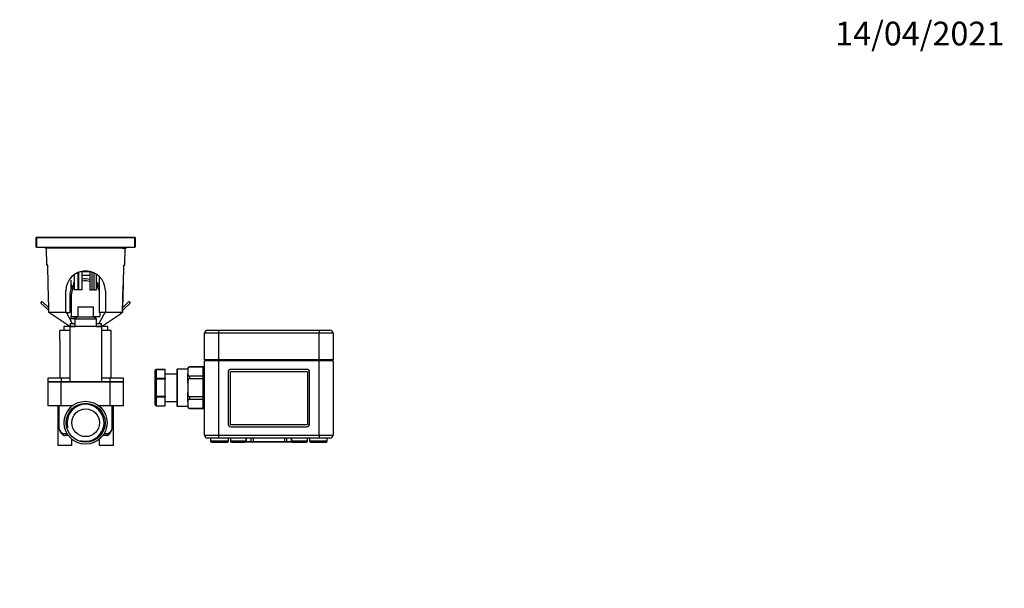
# Model space of a CAD drawing. Units: millimetres. Extents: x 0 to 835, y 0 to 1165.
# Drawn here: x 337 to 835, y 877 to 1165 of the extents above; entities that cross this region are included whole.
import ezdxf
from ezdxf import colors
from ezdxf.entities.mleader import LeaderData, LeaderLine
from ezdxf.math import Vec2, Vec3

# ---------------------------------------------------------------- set-up
doc = ezdxf.new("R2010")
doc.units = ezdxf.units.MM
doc.layers.add('DV2_Défaut', color=7, linetype='Continuous')
doc.layers.add('Défaut', color=7, linetype='Continuous')

# ---------------------------------------------------------------- blocks, each defined once
blk = doc.blocks.new('_DOT')
at = {"color": 0}
blk.add_line((0, 0), (-1, 0), dxfattribs=at)
at = {"color": 0, "const_width": 0.333}
blk.add_lwpolyline([(-0.1665, 0, 1), (0.1665, 0, 1)], format="xyb", close=True, dxfattribs=at)
blk = doc.blocks.new('SE1')
at = {"layer": 'DV2_Défaut', "color": 7, "linetype": 'Continuous'}
for p, q in [((344.85, 1049.61), (344.85, 1054.51)), ((344.85, 1054.51), (344.95, 1054.51)), ((344.95, 1054.61), (394.75, 1054.61)), ((344.95, 1054.51), (344.95, 1054.61)), ((394.75, 1054.51), (344.95, 1054.51)), ((344.95, 1054.51), (344.95, 1049.61)), ((394.75, 1054.51), (394.75, 1054.61)), ((394.75, 1049.61), (394.75, 1054.51)), ((394.75, 1054.51), (394.85, 1054.51)), ((394.85, 1054.51), (394.85, 1049.61)), ((344.95, 1049.61), (344.85, 1049.61)), ((344.95, 1049.61), (394.75, 1049.61)), ((349.35, 1049.61), (349.35, 1049.21)), ((351.44, 1049.21), (349.35, 1049.21)), ((349.86, 1049.21), (350.05, 1040.61)), ((351.44, 1049.21), (351.44, 1049.61)), ((357.59, 1049.21), (351.44, 1049.21)), ((357.59, 1049.61), (357.59, 1049.21)), ((382.1, 1049.21), (357.59, 1049.21)), ((382.1, 1049.21), (382.1, 1049.61)), ((388.26, 1049.21), (382.1, 1049.21)), ((388.26, 1049.61), (388.26, 1049.21)), ((388.26, 1049.21), (390.35, 1049.21)), ((389.64, 1040.61), (389.84, 1049.21)), ((390.35, 1049.21), (390.35, 1049.61)), ((394.85, 1049.61), (394.75, 1049.61)), ((350.69, 1040.61), (350.05, 1040.61)), ((350.93, 1030.61), (350.69, 1040.61)), ((366.12, 1028.05), (366.12, 1036.89)), ((366.17, 1036.9), (366.17, 1028.05)), ((368.17, 1028.05), (368.17, 1037.44)), ((368.17, 1037.31), (371.91, 1037.31)), ((371.91, 1037.39), (371.91, 1028.05)), ((373.19, 1028.05), (373.19, 1037.02)), ((374.13, 1028.05), (374.13, 1036.62)), ((389, 1040.61), (388.77, 1030.61)), ((389, 1040.61), (389.64, 1040.61)), ((362.35, 1033), (362.34, 1033)), ((362.34, 1033), (362.34, 1028.37)), ((362.35, 1033), (362.58, 1028.95)), ((363.91, 1031.84), (364.12, 1031.84)), ((363.91, 1029.52), (363.91, 1031.84)), ((364.12, 1035.8), (364.12, 1028.05)), ((366.17, 1035.31), (366.1, 1035.31)), ((371.91, 1035.31), (368.17, 1035.31)), ((375.41, 1028.05), (375.41, 1035.89)), ((375.41, 1031.84), (375.79, 1031.84)), ((375.79, 1031.84), (375.79, 1029.52)), ((376.69, 1034.86), (376.69, 1016.61)), ((350.93, 1030.61), (350.93, 1030.61)), ((351.2, 1019.03), (350.93, 1030.61)), ((359.85, 1016.61), (359.85, 1027.61)), ((366.12, 1028.05), (364.12, 1028.05)), ((368.17, 1028.05), (366.17, 1028.05)), ((371.91, 1028.05), (373.19, 1028.05)), ((374.13, 1028.05), (373.19, 1028.05)), ((374.13, 1028.05), (375.41, 1028.05)), ((379.85, 1027.61), (379.85, 1016.61)), ((388.44, 1016.61), (388.77, 1030.61)), ((388.77, 1030.61), (388.49, 1019.03)), ((347.26, 1021.41), (347.95, 1022.13)), ((350.4, 1018.41), (347.26, 1021.41)), ((347.95, 1022.13), (351.2, 1019.03)), ((361.85, 1025.61), (361.85, 1016.61)), ((362.6, 1025.36), (362.6, 1014.61)), ((388.49, 1019.03), (391.75, 1022.13)), ((392.44, 1021.41), (389.3, 1018.41)), ((391.75, 1022.13), (392.44, 1021.41)), ((351.23, 1017.93), (351.2, 1019.03)), ((351.23, 1017.61), (351.23, 1017.93)), ((351.23, 1017.61), (351.23, 1017.93)), ((351.26, 1016.61), (351.23, 1017.61)), ((351.73, 1016.61), (351.26, 1016.61)), ((351.73, 1016.3), (351.26, 1016.61)), ((351.73, 1016.3), (351.73, 1016.61)), ((359.85, 1016.61), (351.73, 1016.61)), ((361.85, 1009.61), (351.73, 1016.3)), ((359.85, 1017.08), (363.1, 1011.11)), ((360.1, 1016.61), (361.85, 1016.61)), ((365.85, 1019.51), (373.85, 1019.51)), ((365.85, 1019.51), (365.85, 1014.51)), ((373.85, 1014.51), (373.85, 1019.51)), ((379.85, 1017.08), (376.6, 1011.11)), ((379.59, 1016.61), (376.69, 1016.61)), ((377.1, 1016.61), (377.1, 1014.61)), ((377.85, 1009.61), (387.97, 1016.3)), ((387.97, 1016.61), (379.85, 1016.61)), ((388.44, 1016.61), (387.97, 1016.61)), ((388.44, 1016.61), (387.97, 1016.3)), ((387.97, 1016.3), (387.97, 1016.61)), ((388.46, 1017.61), (388.44, 1016.61)), ((388.46, 1017.61), (388.47, 1017.93)), ((361.99, 1011.11), (364.35, 1011.11)), ((361.99, 1011.11), (361.99, 1009.61)), ((362.6, 1014.61), (364.14, 1014.61)), ((362.6, 1013.55), (362.6, 1014.61)), ((362.6, 1013.55), (364.14, 1013.55)), ((364.14, 1014.61), (365.85, 1014.61)), ((364.14, 1013.55), (364.14, 1014.61)), ((365.85, 1014.51), (364.35, 1013.51)), ((364.35, 1013.51), (375.35, 1013.51)), ((364.35, 1013.51), (364.35, 1009.51)), ((365.85, 1014.51), (373.85, 1014.51)), ((373.85, 1014.61), (377.1, 1014.61)), ((375.35, 1013.51), (373.85, 1014.51)), ((375.35, 1009.51), (375.35, 1013.51)), ((375.35, 1011.11), (377.71, 1011.11)), ((377.71, 1011.11), (377.71, 1009.61)), ((356.85, 1002.51), (356.85, 1007.51)), ((361.85, 1007.51), (356.85, 1007.51)), ((361.85, 1009.51), (358.85, 1009.51)), ((358.85, 1009.51), (358.85, 1007.51)), ((361.99, 1009.61), (361.85, 1009.61)), ((361.85, 1009.51), (361.85, 981.51)), ((377.84, 1009.51), (361.85, 1009.51)), ((361.99, 1009.61), (364.35, 1009.61)), ((375.35, 1009.61), (377.71, 1009.61)), ((377.71, 1009.61), (377.85, 1009.61)), ((377.84, 1009.51), (377.84, 983.51)), ((380.85, 1009.51), (377.84, 1009.51)), ((382.85, 1007.51), (377.84, 1007.51)), ((380.85, 1009.51), (380.85, 1007.51)), ((382.85, 1002.51), (382.85, 1007.51)), ((437.06, 1006.14), (430.06, 1006.14)), ((430.06, 992.64), (430.06, 1006.14)), ((431.56, 1007.64), (437.06, 1007.64)), ((437.06, 1007.64), (488.06, 1007.64)), ((437.06, 1007.64), (437.06, 1006.14)), ((437.06, 1006.14), (437.06, 992.64)), ((488.06, 1006.14), (437.06, 1006.14)), ((458.47, 1007.64), (458.47, 1007.64)), ((459.38, 1007.64), (459.38, 1007.64)), ((459.44, 1007.64), (459.44, 1007.64)), ((459.9, 1007.64), (459.9, 1007.64)), ((459.92, 1007.64), (459.92, 1007.64)), ((460.78, 1007.64), (460.78, 1007.64)), ((461.02, 1007.64), (461.02, 1007.64)), ((464.73, 1007.64), (464.73, 1007.64)), ((465.5, 1007.64), (465.5, 1007.64)), ((466.49, 1007.64), (466.49, 1007.64)), ((466.77, 1007.64), (466.77, 1007.64)), ((467.75, 1007.64), (467.75, 1007.64)), ((488.06, 1007.64), (493.56, 1007.64)), ((488.06, 1007.64), (488.06, 1006.14)), ((495.06, 1006.14), (488.06, 1006.14)), ((488.06, 992.64), (488.06, 1006.14)), ((495.06, 1006.14), (495.06, 1005.5)), ((356.85, 1002.51), (356.85, 983.51)), ((382.85, 983.51), (382.85, 1002.51)), ((495.06, 1003.77), (495.06, 992.64)), ((437.06, 992.64), (430.06, 992.64)), ((430.06, 954.64), (430.06, 992.14)), ((437.06, 992.14), (430.06, 992.14)), ((431.46, 992.64), (431.46, 992.14)), ((488.06, 992.64), (437.06, 992.64)), ((437.06, 992.14), (437.06, 954.64)), ((488.06, 992.14), (437.06, 992.14)), ((437.46, 992.64), (437.46, 992.14)), ((487.66, 992.64), (487.66, 992.14)), ((495.06, 992.64), (488.06, 992.64)), ((488.06, 954.64), (488.06, 992.14)), ((495.06, 992.14), (488.06, 992.14)), ((493.66, 992.64), (493.66, 992.14)), ((495.06, 992.14), (495.06, 954.64)), ((405.06, 982.97), (405.06, 987.3)), ((405.56, 987.73), (405.56, 987.8)), ((410.06, 987.8), (405.56, 987.8)), ((405.56, 987.73), (405.56, 983.4)), ((410.06, 987.73), (405.56, 987.73)), ((410.06, 987.73), (410.06, 987.8)), ((410.06, 983.4), (410.06, 987.73)), ((416.06, 987.84), (416.06, 969.44)), ((416.26, 969.24), (416.26, 988.04)), ((421.56, 988.04), (416.26, 988.04)), ((421.56, 988.31), (421.56, 987.92)), ((421.56, 987.92), (421.56, 986.78)), ((421.56, 986.78), (421.56, 985.63)), ((422.36, 989.09), (422.36, 989.11)), ((429.06, 989.11), (422.36, 989.11)), ((422.36, 989.09), (429.06, 989.09)), ((429.06, 989.1), (429.06, 989.14)), ((430.06, 989.14), (429.06, 989.14)), ((429.06, 989.1), (429.06, 984.45)), ((441.89, 986.39), (441.89, 960.39)), ((443.06, 959.89), (443.06, 986.89)), ((443.06, 986.89), (482.06, 986.89)), ((481.65, 987.89), (443.39, 987.89)), ((482.06, 986.89), (482.06, 959.89)), ((483.15, 960.39), (483.15, 986.39)), ((357.54, 983.51), (350.76, 983.51)), ((350.76, 983.51), (350.76, 981.51)), ((357.54, 981.51), (350.76, 981.51)), ((357.54, 981.41), (350.76, 981.41)), ((350.76, 981.41), (350.76, 969.41)), ((354.9, 981.51), (354.9, 981.41)), ((361.85, 983.51), (357.54, 983.51)), ((357.54, 983.51), (357.54, 981.51)), ((361.85, 981.51), (357.54, 981.51)), ((357.54, 969.41), (357.54, 981.41)), ((382.16, 981.41), (357.54, 981.41)), ((377.85, 981.51), (361.85, 981.51)), ((377.85, 983.51), (377.84, 983.51)), ((382.16, 983.51), (377.85, 983.51)), ((377.85, 983.51), (377.85, 981.51)), ((382.16, 981.51), (377.85, 981.51)), ((388.94, 983.51), (382.16, 983.51)), ((382.16, 983.51), (382.16, 981.51)), ((388.94, 981.51), (382.16, 981.51)), ((382.16, 981.41), (382.16, 969.41)), ((388.94, 981.41), (382.16, 981.41)), ((384.79, 981.41), (384.79, 981.51)), ((388.94, 981.51), (388.94, 983.51)), ((388.94, 969.41), (388.94, 981.41)), ((405.06, 974.31), (405.06, 982.97)), ((405.56, 982.97), (405.06, 982.97)), ((405.56, 983.4), (410.06, 983.4)), ((405.56, 982.97), (405.56, 983.4)), ((405.56, 982.97), (405.56, 974.31)), ((410.06, 982.97), (405.56, 982.97)), ((416.06, 985.54), (410.06, 985.54)), ((410.06, 983.4), (410.06, 982.97)), ((410.06, 974.31), (410.06, 982.97)), ((421.56, 980.93), (421.56, 985.63)), ((429.06, 984.47), (422.36, 984.47)), ((422.36, 984.47), (422.36, 983.26)), ((422.36, 983.26), (429.06, 983.26)), ((429.06, 984.46), (429.06, 983.29)), ((429.06, 983.29), (429.06, 973.99)), ((421.56, 980.93), (421.56, 978.64)), ((421.56, 978.64), (421.56, 976.35)), ((421.56, 971.64), (421.56, 976.35)), ((405.06, 969.98), (405.06, 974.31)), ((405.56, 974.31), (405.06, 974.31)), ((405.56, 974.31), (410.06, 974.31)), ((405.56, 973.87), (405.56, 974.31)), ((405.56, 973.87), (405.56, 969.54)), ((410.06, 973.87), (405.56, 973.87)), ((410.06, 974.31), (410.06, 973.87)), ((410.06, 969.54), (410.06, 973.87)), ((410.06, 971.74), (416.06, 971.74)), ((421.56, 971.64), (421.56, 970.5)), ((429.06, 974.01), (422.36, 974.01)), ((422.36, 974.01), (422.36, 972.81)), ((422.36, 972.81), (429.06, 972.81)), ((429.06, 973.98), (429.06, 972.81)), ((429.06, 972.82), (429.06, 968.17)), ((357.54, 969.41), (350.76, 969.41)), ((355.73, 969.41), (355.73, 949.41)), ((356.54, 957.61), (356.54, 969.41)), ((362.35, 969.41), (357.54, 969.41)), ((363.1, 969.41), (362.35, 969.41)), ((362.35, 969.41), (362.35, 968.75)), ((377.35, 969.41), (376.59, 969.41)), ((382.16, 969.41), (377.35, 969.41)), ((377.35, 968.75), (377.35, 969.41)), ((388.94, 969.41), (382.16, 969.41)), ((383.15, 969.41), (383.15, 957.61)), ((383.96, 949.41), (383.96, 969.41)), ((405.56, 969.54), (410.06, 969.54)), ((405.56, 969.48), (405.56, 969.54)), ((405.56, 969.48), (410.06, 969.48)), ((410.06, 969.48), (410.06, 969.54)), ((416.26, 969.24), (421.56, 969.24)), ((421.56, 970.5), (421.56, 969.35)), ((421.56, 969.35), (421.56, 968.96)), ((429.06, 968.19), (422.36, 968.19)), ((422.36, 968.19), (422.36, 968.16)), ((422.36, 968.16), (429.06, 968.16)), ((429.06, 968.17), (429.06, 968.14)), ((429.06, 968.17), (429.06, 968.14)), ((429.06, 968.14), (430.06, 968.14)), ((482.06, 959.89), (443.06, 959.89)), ((443.39, 958.89), (481.65, 958.89)), ((358.34, 955.41), (360.49, 955.41)), ((361.16, 954.41), (359.19, 954.41)), ((362.96, 949.41), (362.96, 952.53)), ((376.73, 952.53), (376.73, 949.41)), ((380.5, 954.41), (378.53, 954.41)), ((379.2, 955.41), (381.35, 955.41)), ((430.06, 954.64), (437.06, 954.64)), ((437.06, 953.14), (431.56, 953.14)), ((433.06, 953.14), (433.06, 951.64)), ((442.06, 951.64), (433.06, 951.64)), ((437.06, 954.64), (488.06, 954.64)), ((437.06, 954.64), (437.06, 953.14)), ((488.06, 953.14), (437.06, 953.14)), ((442.06, 951.64), (442.06, 953.14)), ((443.06, 953.14), (443.06, 951.64)), ((451.06, 951.64), (443.06, 951.64)), ((451.21, 951.39), (451, 951.39)), ((451.06, 951.64), (451.06, 953.14)), ((451.21, 951.39), (451.21, 953.14)), ((451.21, 951.39), (453.56, 951.39)), ((451.21, 951.14), (451.21, 951.39)), ((453.56, 951.39), (453.56, 953.14)), ((453.56, 951.39), (454.56, 951.39)), ((454.56, 953.14), (454.56, 951.39)), ((454.56, 951.39), (470.56, 951.39)), ((470.56, 951.39), (470.56, 953.14)), ((470.56, 951.39), (471.56, 951.39)), ((471.56, 951.39), (471.56, 953.14)), ((471.56, 951.39), (473.91, 951.39)), ((473.91, 951.39), (473.91, 953.14)), ((473.91, 951.39), (474.13, 951.39)), ((473.91, 951.14), (473.91, 951.39)), ((474.06, 953.14), (474.06, 951.64)), ((482.06, 951.64), (474.06, 951.64)), ((482.06, 951.64), (482.06, 953.14)), ((483.06, 953.14), (483.06, 951.64)), ((492.06, 951.64), (483.06, 951.64)), ((488.06, 954.64), (495.06, 954.64)), ((488.06, 954.64), (488.06, 953.14)), ((493.56, 953.14), (488.06, 953.14)), ((492.06, 951.64), (492.06, 953.14)), ((362.96, 949.41), (355.73, 949.41)), ((383.96, 949.41), (376.73, 949.41)), ((433.56, 951.14), (441.56, 951.14)), ((443.56, 951.14), (450.56, 951.14)), ((451.21, 951.14), (450.56, 951.14)), ((453.73, 951.14), (451.21, 951.14)), ((454.81, 951.14), (453.73, 951.14)), ((470.31, 951.14), (454.81, 951.14)), ((471.4, 951.14), (470.31, 951.14)), ((473.91, 951.14), (471.4, 951.14)), ((473.91, 951.14), (474.56, 951.14)), ((474.56, 951.14), (481.56, 951.14)), ((483.56, 951.14), (491.56, 951.14))]:
    blk.add_line(p, q, dxfattribs=at)
for radius in [10.85, 9.85, 7]:
    blk.add_circle((369.85, 960.91), radius, dxfattribs=at)
for centre, radius, start, end in [((344.95, 1054.51), 0.1, 90, 180), ((394.75, 1054.51), 0.1, 0, 90), ((369.85, 1027.61), 10, 0, 180), ((369.85, 1025.61), 8, 137.9644, 155.3262), ((369.85, 1025.61), 8, 117.4847, 117.864), ((369.85, 1025.36), 7.25, 120.5891, 121.0121), ((369.85, 1025.61), 8, 75.0532, 102.1553), ((369.85, 1025.36), 7.25, 73.4199, 103.4257), ((369.85, 1025.61), 8, 31.1646, 42.0356), ((369.85, 1025.61), 8, 159.81, 180), ((369.85, 1025.61), 8, 155.3262, 159.81), ((369.85, 1025.36), 7.25, 142.3418, 180), ((369.85, 1025.36), 7.25, 19.1891, 39.6939), ((351.78, 1019.86), 2, 226.3474, 253.9579), ((387.92, 1019.86), 2, 286.0416, 313.6526), ((431.56, 1006.14), 1.5, 90, 180), ((493.56, 1006.14), 1.5, 0, 90), ((516.29, 1004.64), 21.25, 177.664, 182.336), ((405.56, 987.3), 0.5, 90, 180), ((416.26, 987.84), 0.2, 90, 180), ((422.36, 988.31), 0.8, 90, 180), ((443.39, 986.39), 1.5, 90, 180), ((481.65, 986.39), 1.5, 0, 90), ((369.85, 960.91), 9.32, 255, 195), ((405.56, 969.98), 0.5, 180, 270), ((416.26, 969.44), 0.2, 180, 270), ((422.36, 968.96), 0.8, 180, 270), ((358.5, 957.77), 1.97, 184.7359, 200.4338), ((362.27, 959.48), 6.1, 203.1564, 232.63), ((377.43, 959.48), 6.09, 307.351, 336.8181), ((381.2, 957.77), 1.97, 339.3665, 355.2667), ((443.39, 960.39), 1.5, 180, 270), ((481.65, 960.39), 1.5, 270, 0), ((359.19, 955.41), 1, 231.0596, 270), ((380.5, 955.41), 1, 270, 308.9404), ((431.56, 954.64), 1.5, 180, 270), ((433.56, 951.64), 0.5, 180, 270), ((441.56, 951.64), 0.5, 270, 0), ((443.56, 951.64), 0.5, 180, 270), ((450.56, 951.64), 0.5, 270, 0), ((454.81, 951.39), 0.25, 180, 270), ((470.31, 951.39), 0.25, 270, 0), ((474.56, 951.64), 0.5, 180, 270), ((481.56, 951.64), 0.5, 270, 0), ((483.56, 951.64), 0.5, 180, 270), ((491.56, 951.64), 0.5, 270, 0), ((493.56, 954.64), 1.5, 270, 0)]:
    blk.add_arc(centre, radius, start, end, dxfattribs=at)
for centre, major_axis, ratio, start_param, end_param in [((405.56, 987.3), (0.5, 0), 0.866025, 1.570796, 3.141593), ((405.56, 982.97), (0.5, 0), 0.866025, 1.570796, 3.141593), ((405.56, 974.31), (0.5, 0), 0.866025, 3.141593, 4.712389), ((405.56, 969.98), (0.5, 0), 0.866025, 3.141593, 4.712389), ((369.85, 958.65), (-13.5, 0), 0.458937, 0.169614, 0.550202), ((369.85, 958.65), (13.5, 0), 0.458937, 5.732984, 6.113571), ((359.19, 955.41), (0.629, 0.778), 0.785212, 2.136199, 3.1416), ((359.19, 955.41), (0, 1), 0.852419, 1.570796, 3.141593), ((380.5, 955.41), (0, -1), 0.852419, 0, 1.570796), ((380.5, 955.41), (-0.629, 0.778), 0.785212, 3.141614, 4.146987)]:
    blk.add_ellipse(centre, major_axis=major_axis, ratio=ratio, start_param=start_param, end_param=end_param, dxfattribs=at)
for points, knots in [([(422.36, 989.09), (422.25, 989.09), (422.15, 989.06), (421.98, 988.98), (421.92, 988.94), (421.77, 988.79), (421.71, 988.68), (421.62, 988.47), (421.6, 988.36), (421.57, 988.14), (421.56, 988.03), (421.56, 987.92)], [0, 0, 0, 0, 0.125, 0.125, 0.25, 0.25, 0.5, 0.5, 0.75, 0.75, 1, 1, 1, 1]), ([(421.56, 985.63), (421.56, 985.52), (421.57, 985.41), (421.6, 985.2), (421.62, 985.09), (421.71, 984.87), (421.77, 984.76), (421.92, 984.62), (421.98, 984.57), (422.15, 984.49), (422.25, 984.47), (422.36, 984.47)], [0, 0, 0, 0, 0.25, 0.25, 0.5, 0.5, 0.75, 0.75, 0.875, 0.875, 1, 1, 1, 1]), ([(422.36, 983.26), (422.25, 983.26), (422.15, 983.2), (421.98, 983.05), (421.92, 982.96), (421.77, 982.66), (421.71, 982.45), (421.62, 982.02), (421.6, 981.8), (421.57, 981.37), (421.56, 981.15), (421.56, 980.93)], [0, 0, 0, 0, 0.125, 0.125, 0.25, 0.25, 0.5, 0.5, 0.75, 0.75, 1, 1, 1, 1]), ([(421.56, 976.35), (421.56, 976.13), (421.57, 975.91), (421.6, 975.47), (421.62, 975.26), (421.71, 974.83), (421.77, 974.61), (421.92, 974.32), (421.98, 974.22), (422.15, 974.07), (422.25, 974.01), (422.36, 974.01)], [0, 0, 0, 0, 0.25, 0.25, 0.5, 0.5, 0.75, 0.75, 0.875, 0.875, 1, 1, 1, 1]), ([(422.36, 972.81), (422.25, 972.81), (422.15, 972.78), (421.98, 972.7), (421.92, 972.66), (421.77, 972.51), (421.71, 972.4), (421.62, 972.19), (421.6, 972.08), (421.57, 971.86), (421.56, 971.75), (421.56, 971.64)], [0, 0, 0, 0, 0.125, 0.125, 0.25, 0.25, 0.5, 0.5, 0.75, 0.75, 1, 1, 1, 1]), ([(421.56, 969.35), (421.56, 969.24), (421.57, 969.13), (421.6, 968.91), (421.62, 968.81), (421.71, 968.59), (421.77, 968.48), (421.92, 968.34), (421.98, 968.29), (422.15, 968.21), (422.25, 968.19), (422.36, 968.19)], [0, 0, 0, 0, 0.25, 0.25, 0.5, 0.5, 0.75, 0.75, 0.875, 0.875, 1, 1, 1, 1]), ([(453.73, 951.14), (453.69, 951.14), (453.65, 951.16), (453.58, 951.25), (453.56, 951.31), (453.56, 951.39)], [0, 0, 0, 0, 0.5, 0.5, 1, 1, 1, 1]), ([(471.4, 951.14), (471.44, 951.14), (471.48, 951.16), (471.54, 951.25), (471.56, 951.31), (471.56, 951.39)], [0, 0, 0, 0, 0.5, 0.5, 1, 1, 1, 1])]:
    blk.add_open_spline(points, degree=3, knots=knots, dxfattribs=at)

msp = doc.modelspace()

# ---------------------------------------------------------------- block references
at = {"layer": 'Défaut'}
msp.add_blockref('SE1', (0, 0), dxfattribs=at)

# ---------------------------------------------------------------- leaders
at = {"layer": 'Défaut', "color": 7, "linetype": 'Continuous'}
ml = msp.add_multileader_mtext('Standard', dxfattribs=at)
ml.set_content('{\\pxsm0.9;\\fSolid Edge ISO|b1||i0||c0|p34;\\W1.;14/04/2021\\P}', color=256)
ml.set_leader_properties()
ml.set_arrow_properties(name='DOT')
ml.build(insert=Vec2(0, 0))
ml.multileader.update_dxf_attribs({"leader_type": 0, "dogleg_length": 0, "arrow_head_size": 12})
ctx = ml.context
ctx.base_point, ctx.char_height, ctx.arrow_head_size, ctx.landing_gap_size = Vec3(747.02, 1157.46), 12, 12, 4.2
notes = []
notes.append((ctx, [(0, (0, 0, 0), (0, 0), (1, 0), 1, [])]))
ctx.mtext.insert = Vec3(749.02, 1163.58)
for ctx, leaders in notes:
    for number, flags, end, landing, length, lines in leaders:
        leader = LeaderData()
        leader.index, (leader.has_last_leader_line, leader.has_dogleg_vector, leader.attachment_direction) = number, flags
        leader.last_leader_point, leader.dogleg_vector, leader.dogleg_length = Vec3(end), Vec3(landing), length
        for number, points, colour, breaks in lines:
            line = LeaderLine()
            line.index, line.vertices, line.color, line.breaks = number, Vec3.list(points), colors.encode_raw_color(colour), breaks
            leader.lines.append(line)
        ctx.leaders.append(leader)

doc.saveas('drawing.dxf')
